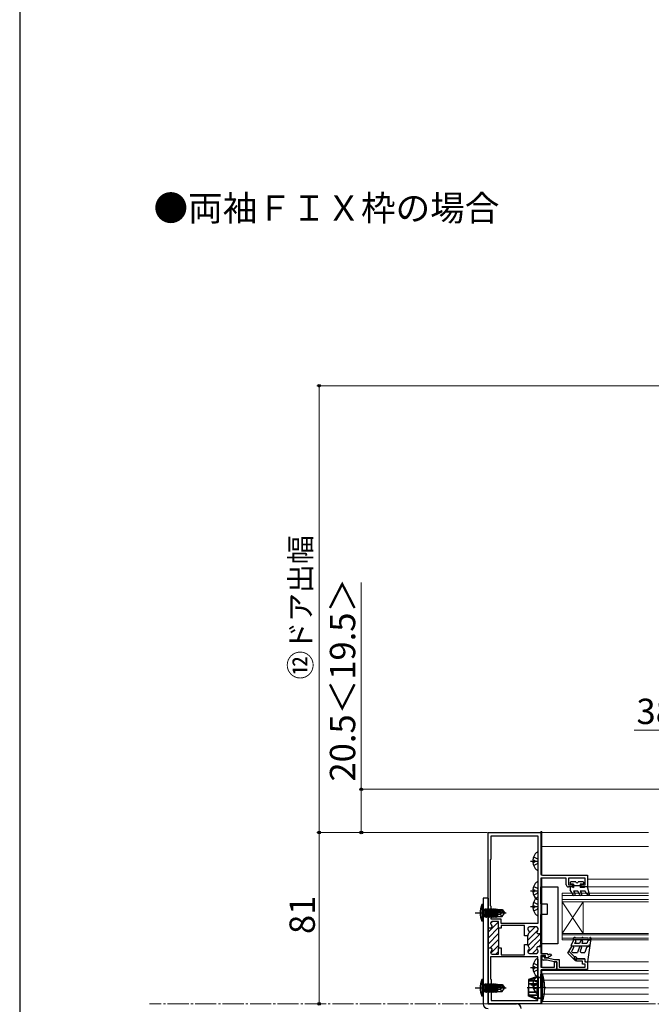
# Model space of a CAD drawing. Extents: x 105 to 1155, y 126 to 1689.
# Drawn here: x 105 to 404, y 442 to 908 of the extents above; entities that cross this region are included whole.
import ezdxf

# ---------------------------------------------------------------- set-up
doc = ezdxf.new("R2010")
doc.units = 0
doc.linetypes.add('YCENTER_1', pattern=[13, 10, -1, 1, -1])
for name, color, linetype, lineweight in [('USER1', 3, 'CONTINUOUS', 13), ('YKK_11', 7, 'CONTINUOUS', 30), ('YKK_12', 2, 'CONTINUOUS', 13), ('YKK_13', 4, 'CONTINUOUS', 30), ('YKK_D', 6, 'CONTINUOUS', 13), ('YKK_ZWAK', 7, 'CONTINUOUS', 30)]:
    doc.layers.add(name, color=color, linetype=linetype, lineweight=lineweight)
doc.styles.add('text-b', font='txt')

msp = doc.modelspace()

# ---------------------------------------------------------------- linework, layer by layer
at = {"layer": 'YKK_11', "color": 211, "linetype": 'ByBlock', "lineweight": -2}
for p, q in [((326.73, 477.71, 0), (326.73, 522.86, 0)), ((326.73, 522.86, 0), (351.73, 522.86, 0)), ((351.73, 522.86, 0), (351.73, 503.36, 0)), ((328.13, 510.36, 0), (328.13, 521.36, 0)), ((328.13, 521.36, 0), (350.33, 521.36, 0)), ((350.33, 521.36, 0), (350.33, 479.86, 0)), ((327.93, 510.16, 0), (328.13, 510.36, 0)), ((327.93, 488.16, 0), (327.93, 510.16, 0)), ((363.73, 501.36, 0), (351.73, 501.36, 0)), ((351.73, 501.36, 0), (351.73, 474.96, 0)), ((352.43, 502.66, 0), (373.73, 502.66, 0)), ((363.73, 498.16, 0), (363.73, 501.36, 0)), ((372.73, 501.36, 0), (364.73, 501.36, 0)), ((364.73, 501.36, 0), (364.73, 498.16, 0)), ((372.73, 498.16, 0), (372.73, 501.36, 0)), ((373.73, 502.66, 0), (373.73, 497.16, 0)), ((364.73, 498.16, 0), (366.73, 498.16, 0)), ((366.73, 497.16, 0), (364.73, 497.16, 0)), ((366.73, 498.16, 0), (366.73, 497.16, 0)), ((370.73, 497.16, 0), (370.73, 498.16, 0)), ((370.73, 498.16, 0), (372.73, 498.16, 0)), ((373.73, 497.16, 0), (370.73, 497.16, 0)), ((328.23, 487.86, 0), (327.93, 488.16, 0)), ((328.23, 481.96, 0), (328.23, 487.86, 0)), ((327.93, 479.96, 0), (327.93, 479.89, 0)), ((332.93, 481.96, 0), (328.23, 481.96, 0)), ((331.73, 480.76, 0), (328.73, 480.76, 0)), ((331.73, 477.71, 0), (331.73, 480.76, 0)), ((332.93, 479.86, 0), (332.93, 481.96, 0)), ((326.73, 468.01, 0), (326.73, 478.01, 0)), ((327.93, 477.71, 0), (326.73, 477.71, 0)), ((331.73, 478.01, 0), (331.73, 468.01, 0)), ((332.93, 477.71, 0), (331.73, 477.71, 0)), ((350.33, 479.86, 0), (332.93, 479.86, 0)), ((343.93, 478.86, 0), (332.93, 478.86, 0)), ((332.93, 478.86, 0), (332.93, 477.71, 0)), ((343.93, 475.42, 0), (343.93, 478.86, 0)), ((344.05, 475.23, 0), (343.93, 475.42, 0)), ((345.53, 477.46, 0), (345.53, 477.14, 0)), ((349.63, 478.26, 0), (346.33, 478.26, 0)), ((350.43, 477.01, 0), (350.43, 477.46, 0)), ((343.93, 474.5, 0), (344.05, 474.68, 0)), ((343.93, 474.01, 0), (343.93, 474.5, 0)), ((345.53, 474.01, 0), (343.93, 474.01, 0)), ((344.05, 474.68, 0), (344.05, 475.23, 0)), ((345.53, 474.37, 0), (345.53, 474.01, 0)), ((345.53, 469.91, 0), (345.53, 474.01, 0)), ((351.73, 474.96, 0), (350.63, 474.96, 0)), ((351.73, 475.26, 0), (351.73, 468.66, 0)), ((326.73, 441.86, 0), (326.73, 468.31, 0)), ((326.73, 468.31, 0), (327.93, 468.31, 0)), ((327.93, 466.12, 0), (327.93, 466.06, 0)), ((331.73, 465.26, 0), (331.73, 468.31, 0)), ((331.73, 468.31, 0), (332.93, 468.31, 0)), ((332.93, 468.31, 0), (332.93, 465.06, 0)), ((343.93, 469.42, 0), (343.93, 469.91, 0)), ((343.93, 469.91, 0), (345.53, 469.91, 0)), ((344.05, 469.23, 0), (343.93, 469.42, 0)), ((343.93, 468.5, 0), (344.05, 468.68, 0)), ((343.93, 465.06, 0), (343.93, 468.5, 0)), ((344.05, 468.68, 0), (344.05, 469.23, 0)), ((345.53, 469.91, 0), (345.53, 469.54, 0)), ((345.53, 466.77, 0), (345.53, 466.46, 0)), ((350.43, 466.46, 0), (350.43, 466.91, 0)), ((350.63, 468.96, 0), (351.73, 468.96, 0)), ((351.73, 468.96, 0), (351.73, 465.66, 0)), ((350.33, 464.06, 0), (327.93, 464.06, 0)), ((327.93, 464.06, 0), (327.93, 453.66, 0)), ((328.73, 465.26, 0), (331.73, 465.26, 0)), ((332.93, 465.06, 0), (343.93, 465.06, 0)), ((346.33, 465.66, 0), (349.63, 465.66, 0)), ((350.33, 443.36, 0), (350.33, 464.06, 0)), ((351.73, 465.66, 0), (354.93, 465.66, 0)), ((353.93, 464.66, 0), (351.73, 464.66, 0)), ((351.73, 464.66, 0), (351.73, 459.26, 0)), ((352.13, 463.36, 0), (352.13, 463.56, 0)), ((352.93, 464.36, 0), (353.23, 464.36, 0)), ((354.69, 462.56, 0), (352.93, 462.56, 0)), ((353.23, 464.36, 0), (353.23, 463.66, 0)), ((353.23, 463.66, 0), (354.83, 463.66, 0)), ((353.93, 463.66, 0), (353.93, 464.66, 0)), ((354.93, 463.66, 0), (353.93, 463.66, 0)), ((358.04, 461.66, 0), (354.69, 462.56, 0)), ((354.83, 463.66, 0), (358.19, 462.76, 0)), ((354.93, 465.66, 0), (354.93, 465.16, 0)), ((354.93, 465.16, 0), (355.23, 464.99, 0)), ((356.68, 464.67, 0), (354.93, 463.66, 0)), ((355.23, 464.99, 0), (356.18, 465.53, 0)), ((356.18, 465.53, 0), (356.68, 464.67, 0)), ((359.23, 461.66, 0), (358.04, 461.66, 0)), ((358.13, 459.26, 0), (358.13, 461.66, 0)), ((358.13, 461.66, 0), (359.23, 461.66, 0)), ((358.19, 462.76, 0), (360.33, 462.76, 0)), ((359.23, 458.16, 0), (359.23, 461.66, 0)), ((359.23, 461.66, 0), (359.23, 458.16, 0)), ((360.33, 462.76, 0), (360.33, 459.26, 0)), ((368.53, 462.06, 0), (368.53, 463.16, 0)), ((368.53, 463.16, 0), (372.53, 463.16, 0)), ((371.43, 462.06, 0), (368.53, 462.06, 0)), ((371.43, 460.56, 0), (371.43, 462.06, 0)), ((372.53, 463.16, 0), (372.53, 461.66, 0)), ((372.53, 461.66, 0), (373.73, 461.66, 0)), ((373.73, 461.66, 0), (373.73, 458.16, 0)), ((351.73, 459.26, 0), (358.13, 459.26, 0)), ((351.73, 457.46, 0), (351.73, 441.86, 0)), ((359.23, 458.16, 0), (352.43, 458.16, 0)), ((373.73, 458.16, 0), (359.23, 458.16, 0)), ((360.33, 459.26, 0), (372.63, 459.26, 0)), ((372.63, 460.56, 0), (371.43, 460.56, 0)), ((372.63, 459.26, 0), (372.63, 460.56, 0)), ((327.93, 453.66, 0), (328.23, 453.36, 0)), ((328.23, 453.36, 0), (328.23, 443.36, 0)), ((328.23, 443.36, 0), (350.33, 443.36, 0)), ((351.73, 441.86, 0), (326.73, 441.86, 0))]:
    msp.add_line(p, q, dxfattribs=at)
at = {"layer": 'YKK_11', "color": 211, "linetype": 'Continuous', "lineweight": -2}
for p, q in [((326.73, 475.8, 0), (331.62, 480.69, 0)), ((327.93, 479.83, 0), (328.86, 480.76, 0)), ((326.73, 472.97, 0), (331.73, 477.97, 0)), ((345.53, 471.97, 0), (350.42, 476.86, 0)), ((345.55, 477.65, 0), (346.14, 478.23, 0)), ((346.31, 475.58, 0), (348.99, 478.26, 0)), ((326.73, 470.14, 0), (331.73, 475.14, 0)), ((327.72, 468.31, 0), (331.73, 472.31, 0)), ((345.54, 466.33, 0), (351.73, 472.52, 0)), ((345.6, 469.21, 0), (351.35, 474.96, 0)), ((327.99, 465.75, 0), (331.73, 469.49, 0)), ((330.33, 465.26, 0), (331.73, 466.66, 0)), ((347.7, 465.66, 0), (349.89, 467.85, 0)), ((351, 468.96, 0), (351.73, 469.69, 0))]:
    msp.add_line(p, q, dxfattribs=at)
at = {"layer": 'YKK_11', "color": 211, "linetype": 'ByBlock', "lineweight": -2}
for centre, radius, start, end in [((352.43, 503.36, 0), 0.7, 180, 270), ((364.73, 498.16, 0), 1, 180, 270), ((328.73, 479.96, 0), 0.8, 90, 180), ((328.73, 479.89, 0), 0.8, 180, 239.9967), ((327.93, 478.51, 0), 0.8, 270, 59.9967), ((346.33, 477.46, 0), 0.8, 90, 180), ((346.33, 477.14, 0), 0.8, 180, 240), ((345.53, 475.76, 0), 0.8, 300, 60), ((349.63, 477.46, 0), 0.8, 0, 90), ((350.63, 475.76, 0), 0.8, 128.6822, 270), ((349.63, 477.01, 0), 0.8, 308.6822, 0), ((346.33, 474.37, 0), 0.8, 120, 180), ((327.93, 467.51, 0), 0.8, 300.0012, 90), ((328.73, 466.12, 0), 0.8, 120.0012, 180), ((328.73, 466.06, 0), 0.8, 180, 270), ((346.33, 469.54, 0), 0.8, 180, 240), ((346.33, 466.77, 0), 0.8, 120, 180), ((346.33, 466.46, 0), 0.8, 180, 270), ((345.53, 468.16, 0), 0.8, 300, 60), ((349.63, 466.46, 0), 0.8, 270, 360), ((350.63, 468.16, 0), 0.8, 90, 231.3178), ((349.63, 466.91, 0), 0.8, 360, 51.3178), ((352.93, 463.56, 0), 0.8, 90.0025, 180.0025), ((352.93, 463.36, 0), 0.8, 180.0014, 270.0025), ((352.43, 457.46, 0), 0.7, 90, 180)]:
    msp.add_arc(centre, radius, start, end, dxfattribs=at)
at = {"layer": 'YKK_12'}
for p, q in [((351.73, 503.36, 0), (351.73, 523.36, 0)), ((351.73, 523.36, 0), (352.23, 523.36, 0)), ((352.23, 502.69, 0), (352.23, 523.36, 0)), ((352.23, 522.86, 0), (402.74, 522.86, 0)), ((352.23, 516.36, 0), (402.74, 516.36, 0)), ((351.73, 500.76, 0), (351.73, 501.06, 0)), ((351.73, 465.96, 0), (351.73, 498.76, 0)), ((352.23, 465.66, 0), (352.23, 501.36, 0)), ((373.73, 500.86, 0), (402.74, 500.86, 0)), ((402.74, 494.16, 0), (361.73, 494.16, 0)), ((361.73, 494.16, 0), (361.73, 490.16, 0)), ((373.43, 497.16, 0), (402.74, 497.16, 0)), ((402.74, 493.16, 0), (361.73, 493.16, 0)), ((402.74, 491.16, 0), (361.73, 491.16, 0)), ((402.74, 490.16, 0), (361.73, 490.16, 0)), ((361.73, 490.16, 0), (361.73, 475.16, 0)), ((361.73, 490.16, 0), (371.73, 475.16, 0)), ((361.73, 475.16, 0), (371.73, 490.16, 0)), ((371.73, 490.16, 0), (371.73, 475.16, 0)), ((402.74, 475.16, 0), (361.73, 475.16, 0)), ((361.73, 472.16, 0), (361.73, 475.16, 0)), ((402.74, 474.46, 0), (361.73, 474.46, 0)), ((402.74, 472.86, 0), (361.73, 472.86, 0)), ((402.74, 472.16, 0), (361.73, 472.16, 0)), ((351.73, 462.86, 0), (351.73, 464.36, 0)), ((352.23, 464.66, 0), (352.23, 463.96, 0)), ((352.23, 462.97, 0), (352.23, 462.56, 0)), ((352.23, 459.26, 0), (352.23, 462.97, 0)), ((373.54, 461.66, 0), (402.74, 461.66, 0)), ((351.73, 459.56, 0), (351.73, 460.86, 0)), ((351.73, 441.86, 0), (351.73, 457.46, 0)), ((352.23, 458.13, 0), (352.23, 441.86, 0)), ((352.23, 457.66, 0), (402.74, 457.66, 0)), ((352.23, 455.96, 0), (402.74, 455.96, 0)), ((352.23, 452.96, 0), (402.74, 452.96, 0)), ((352.23, 449.46, 0), (402.74, 449.46, 0)), ((352.23, 446.46, 0), (402.74, 446.46, 0)), ((352.44, 442.86, 0), (402.74, 442.86, 0)), ((352.23, 441.86, 0), (351.73, 441.86, 0)), ((352.23, 441.86, 0), (402.74, 441.86, 0))]:
    msp.add_line(p, q, dxfattribs=at)
at = {"layer": 'YKK_12', "linetype": 'YCENTER_1'}
msp.add_line((1017.05, 441.86), (166.47, 441.86), dxfattribs=at)
at = {"layer": 'YKK_13'}
for p, q in [((350.33, 513.33, 0), (350.33, 505.38, 0)), ((346.83, 509.36, 0), (350.33, 509.36, 0)), ((347.85, 509.78, 0), (348.73, 509.78, 0)), ((347.85, 508.93, 0), (348.73, 508.93, 0)), ((348.25, 511.43, 0), (350.12, 510.5, 0)), ((348.25, 507.28, 0), (350.12, 508.21, 0)), ((348.73, 509.78, 0), (348.73, 508.93, 0)), ((350.12, 510.5, 0), (350.33, 510.11, 0)), ((350.12, 508.21, 0), (350.33, 508.61, 0)), ((350.33, 499.33, 0), (350.33, 491.38, 0)), ((365.63, 499.26, 0), (365.63, 498.76, 0)), ((368.33, 499.56, 0), (365.93, 499.56, 0)), ((371.73, 499.56, 0), (369.33, 499.56, 0)), ((372.03, 498.76, 0), (372.03, 499.26, 0)), ((346.83, 495.36, 0), (350.33, 495.36, 0)), ((347.85, 495.78, 0), (348.73, 495.78, 0)), ((347.85, 494.93, 0), (348.73, 494.93, 0)), ((348.25, 497.43, 0), (350.12, 496.5, 0)), ((348.25, 493.28, 0), (350.12, 494.21, 0)), ((348.73, 495.78, 0), (348.73, 494.93, 0)), ((350.12, 496.5, 0), (350.33, 496.11, 0)), ((350.12, 494.21, 0), (350.33, 494.61, 0)), ((351.73, 489.16, 0), (351.73, 497.16, 0)), ((351.73, 497.16, 0), (359.73, 497.16, 0)), ((359.73, 497.16, 0), (359.73, 470.16, 0)), ((366.61, 497.16, 0), (365.63, 497.16, 0)), ((365.63, 497.16, 0), (365.63, 495.86, 0)), ((367.04, 493.41, 0), (365.63, 495.86, 0)), ((367.13, 498.46, 0), (365.93, 498.46, 0)), ((366.61, 497.16, 0), (367.13, 496.86, 0)), ((367.13, 498.46, 0), (367.13, 496.86, 0)), ((370.33, 497.66, 0), (367.13, 497.66, 0)), ((367.19, 495.16, 0), (367.91, 493.91, 0)), ((369.18, 495.16, 0), (367.19, 495.16, 0)), ((370.19, 493.41, 0), (369.18, 495.16, 0)), ((371.73, 498.46, 0), (370.33, 498.46, 0)), ((370.33, 498.46, 0), (370.33, 496.86, 0)), ((372.21, 496.86, 0), (370.33, 496.86, 0)), ((370.33, 495.16, 0), (371.05, 493.91, 0)), ((372.41, 495.16, 0), (370.33, 495.16, 0)), ((372.73, 497.16, 0), (372.21, 496.86, 0)), ((373.73, 497.16, 0), (372.73, 497.16, 0)), ((373.43, 493.69, 0), (372.87, 494.87, 0)), ((374.72, 493.54, 0), (373.73, 497.16, 0)), ((348.25, 489.93, 0), (350.12, 489, 0)), ((350.33, 491.83, 0), (350.33, 483.88, 0)), ((374.28, 493.2, 0), (373.43, 493.69, 0)), ((320.68, 484.86, 0), (335.36, 484.86, 0)), ((323.14, 486.86, 0), (324.86, 486, 0)), ((324.43, 488.86, 0), (323.78, 488.78, 0)), ((323.78, 488.78, 0), (323.78, 480.94, 0)), ((324.43, 480.86, 0), (324.43, 488.86, 0)), ((324.86, 486, 0), (325.47, 484.86, 0)), ((324.86, 483.71, 0), (325.47, 484.86, 0)), ((324.93, 486.59, 0), (325.13, 486.59, 0)), ((325.13, 486.84, 0), (325.13, 482.88, 0)), ((325.13, 486.84, 0), (325.22, 486.84, 0)), ((325.13, 486.34, 0), (325.74, 482.88, 0)), ((325.52, 483.26, 0), (325.13, 485.06, 0)), ((325.13, 484.66, 0), (325.44, 483.26, 0)), ((325.92, 482.88, 0), (325.22, 486.84, 0)), ((325.22, 486.84, 0), (325.44, 486.46, 0)), ((325.44, 486.46, 0), (326.14, 483.26, 0)), ((325.52, 486.46, 0), (325.44, 486.46, 0)), ((325.74, 486.84, 0), (325.52, 486.46, 0)), ((326.22, 483.26, 0), (325.52, 486.46, 0)), ((325.74, 486.84, 0), (326.44, 482.88, 0)), ((325.74, 486.84, 0), (325.92, 486.84, 0)), ((326.62, 482.88, 0), (325.92, 486.84, 0)), ((325.92, 486.84, 0), (326.14, 486.46, 0)), ((326.14, 486.46, 0), (326.84, 483.26, 0)), ((326.22, 486.46, 0), (326.14, 486.46, 0)), ((326.44, 486.84, 0), (326.22, 486.46, 0)), ((326.92, 483.26, 0), (326.22, 486.46, 0)), ((326.44, 486.84, 0), (327.14, 482.88, 0)), ((326.44, 486.84, 0), (326.62, 486.84, 0)), ((327.32, 482.88, 0), (326.62, 486.84, 0)), ((326.62, 486.84, 0), (326.84, 486.46, 0)), ((326.84, 486.46, 0), (327.54, 483.26, 0)), ((326.92, 486.46, 0), (326.84, 486.46, 0)), ((327.14, 486.84, 0), (326.92, 486.46, 0)), ((327.62, 483.26, 0), (326.92, 486.46, 0)), ((327.14, 486.84, 0), (327.32, 486.84, 0)), ((327.14, 486.84, 0), (327.84, 482.88, 0)), ((327.32, 486.84, 0), (327.54, 486.46, 0)), ((328.02, 482.88, 0), (327.32, 486.84, 0)), ((327.54, 486.46, 0), (328.24, 483.26, 0)), ((327.62, 486.46, 0), (327.54, 486.46, 0)), ((327.84, 486.84, 0), (327.62, 486.46, 0)), ((328.32, 483.26, 0), (327.62, 486.46, 0)), ((327.84, 486.84, 0), (328.54, 482.88, 0)), ((327.84, 486.84, 0), (328.02, 486.84, 0)), ((328.02, 486.84, 0), (328.24, 486.46, 0)), ((328.72, 482.88, 0), (328.02, 486.84, 0)), ((328.24, 486.46, 0), (328.94, 483.26, 0)), ((328.32, 486.46, 0), (328.24, 486.46, 0)), ((328.54, 486.84, 0), (328.32, 486.46, 0)), ((329.02, 483.26, 0), (328.32, 486.46, 0)), ((328.54, 486.84, 0), (329.24, 482.88, 0)), ((328.54, 486.84, 0), (328.72, 486.84, 0)), ((328.72, 486.84, 0), (328.94, 486.46, 0)), ((329.42, 482.88, 0), (328.72, 486.84, 0)), ((328.94, 486.46, 0), (329.64, 483.26, 0)), ((329.02, 486.46, 0), (328.94, 486.46, 0)), ((329.24, 486.84, 0), (329.02, 486.46, 0)), ((329.72, 483.26, 0), (329.02, 486.46, 0)), ((329.24, 486.84, 0), (329.94, 482.88, 0)), ((329.24, 486.84, 0), (329.42, 486.84, 0)), ((329.42, 486.84, 0), (329.64, 486.46, 0)), ((330.12, 482.88, 0), (329.42, 486.84, 0)), ((329.64, 486.46, 0), (330.34, 483.26, 0)), ((329.72, 486.46, 0), (329.64, 486.46, 0)), ((329.94, 486.84, 0), (329.72, 486.46, 0)), ((330.42, 483.26, 0), (329.72, 486.46, 0)), ((329.94, 486.84, 0), (330.05, 486.21, 0)), ((329.94, 486.84, 0), (330.12, 486.84, 0)), ((332.92, 484.86, 0), (330.02, 485.72, 0)), ((334.07, 485.01, 0), (330.08, 486.21, 0)), ((330.08, 486.21, 0), (333.23, 486.21, 0)), ((330.12, 486.84, 0), (330.34, 486.46, 0)), ((330.23, 486.21, 0), (330.12, 486.84, 0)), ((330.15, 485.68, 0), (330.64, 482.88, 0)), ((330.82, 482.88, 0), (330.33, 485.63, 0)), ((330.34, 486.46, 0), (330.39, 486.21, 0)), ((331.13, 486.46, 0), (330.34, 486.46, 0)), ((330.53, 485.57, 0), (331.04, 483.26, 0)), ((331.13, 486.51, 0), (331.13, 486.21, 0)), ((331.13, 486.51, 0), (333.42, 486.51, 0)), ((331.13, 485.39, 0), (331.13, 483.21, 0)), ((333.03, 484.86, 0), (332.53, 484.16, 0)), ((332.92, 484.86, 0), (334.43, 484.86, 0)), ((332.92, 484.86, 0), (334.43, 484.71, 0)), ((333.42, 486.51, 0), (333.23, 486.21, 0)), ((333.23, 486.21, 0), (334.07, 485.01, 0)), ((333.42, 486.51, 0), (334.43, 485.01, 0)), ((333.42, 483.21, 0), (334.43, 484.71, 0)), ((334.07, 485.01, 0), (334.43, 485.01, 0)), ((334.43, 485.01, 0), (334.43, 484.71, 0)), ((346.83, 487.86, 0), (350.33, 487.86, 0)), ((347.85, 488.28, 0), (348.73, 488.28, 0)), ((347.85, 487.43, 0), (348.73, 487.43, 0)), ((348.25, 485.78, 0), (350.12, 486.71, 0)), ((348.73, 488.28, 0), (348.73, 487.43, 0)), ((350.12, 489, 0), (350.33, 488.61, 0)), ((350.12, 486.71, 0), (350.33, 487.11, 0)), ((351.73, 489.16, 0), (354.73, 489.16, 0)), ((354.73, 489.16, 0), (354.73, 484.16, 0)), ((323.14, 482.86, 0), (324.86, 483.71, 0)), ((324.43, 480.86, 0), (323.78, 480.94, 0)), ((324.93, 483.13, 0), (325.13, 483.13, 0)), ((325.22, 482.88, 0), (325.13, 483.37, 0)), ((325.13, 482.88, 0), (325.22, 482.88, 0)), ((325.22, 482.88, 0), (325.44, 483.26, 0)), ((325.52, 483.26, 0), (325.44, 483.26, 0)), ((325.74, 482.88, 0), (325.52, 483.26, 0)), ((325.74, 482.88, 0), (325.92, 482.88, 0)), ((325.92, 482.88, 0), (326.14, 483.26, 0)), ((326.22, 483.26, 0), (326.14, 483.26, 0)), ((326.44, 482.88, 0), (326.22, 483.26, 0)), ((326.44, 482.88, 0), (326.62, 482.88, 0)), ((326.62, 482.88, 0), (326.84, 483.26, 0)), ((326.92, 483.26, 0), (326.84, 483.26, 0)), ((327.14, 482.88, 0), (326.92, 483.26, 0)), ((327.14, 482.88, 0), (327.32, 482.88, 0)), ((327.32, 482.88, 0), (327.54, 483.26, 0)), ((327.62, 483.26, 0), (327.54, 483.26, 0)), ((327.84, 482.88, 0), (327.62, 483.26, 0)), ((327.84, 482.88, 0), (328.02, 482.88, 0)), ((328.02, 482.88, 0), (328.24, 483.26, 0)), ((328.32, 483.26, 0), (328.24, 483.26, 0)), ((328.54, 482.88, 0), (328.32, 483.26, 0)), ((328.54, 482.88, 0), (328.72, 482.88, 0)), ((328.72, 482.88, 0), (328.94, 483.26, 0)), ((329.02, 483.26, 0), (328.94, 483.26, 0)), ((329.24, 482.88, 0), (329.02, 483.26, 0)), ((329.24, 482.88, 0), (329.42, 482.88, 0)), ((329.42, 482.88, 0), (329.64, 483.26, 0)), ((329.72, 483.26, 0), (329.64, 483.26, 0)), ((329.94, 482.88, 0), (329.72, 483.26, 0)), ((329.94, 482.88, 0), (330.12, 482.88, 0)), ((330.12, 482.88, 0), (330.34, 483.26, 0)), ((330.42, 483.26, 0), (330.34, 483.26, 0)), ((330.64, 482.88, 0), (330.42, 483.26, 0)), ((330.64, 482.88, 0), (330.82, 482.88, 0)), ((330.82, 482.88, 0), (331.04, 483.26, 0)), ((331.12, 483.26, 0), (331.04, 483.26, 0)), ((332.53, 484.16, 0), (331.13, 484.02, 0)), ((331.13, 483.21, 0), (333.42, 483.21, 0)), ((332.53, 484.16, 0), (333.34, 483.21, 0)), ((354.73, 484.16, 0), (351.73, 484.16, 0)), ((351.73, 470.16, 0), (351.73, 484.16, 0)), ((366.07, 469.61, 0), (367.4, 471.91, 0)), ((367.07, 472.61, 0), (367.33, 473.06, 0)), ((374.94, 472.16, 0), (367.33, 472.16, 0)), ((368.03, 473.16, 0), (367.5, 473.16, 0)), ((368.26, 471.41, 0), (367.66, 470.36, 0)), ((371.03, 472.96, 0), (368.23, 472.96, 0)), ((370.56, 471.83, 0), (370.03, 470.36, 0)), ((371.5, 471.49, 0), (371.09, 470.36, 0)), ((371.63, 473.16, 0), (371.23, 473.16, 0)), ((374.03, 472.96, 0), (371.83, 472.96, 0)), ((373.98, 471.61, 0), (373.53, 470.36, 0)), ((373.98, 471.61, 0), (374.94, 472.16, 0)), ((374.03, 472.96, 0), (375.18, 473.15, 0)), ((374.03, 461.66, 0), (375.53, 472.82, 0)), ((375.04, 472.89, 0), (374.94, 472.16, 0)), ((359.73, 470.16, 0), (351.73, 470.16, 0)), ((364.53, 465.75, 0), (366.36, 468.91, 0)), ((365.05, 466.64, 0), (367.68, 464.01, 0)), ((374.53, 469.16, 0), (366.33, 469.16, 0)), ((367.22, 468.41, 0), (366.36, 466.91, 0)), ((366.79, 466.16, 0), (369.03, 466.16, 0)), ((370.03, 470.36, 0), (367.66, 470.36, 0)), ((370, 468.83, 0), (369.03, 466.16, 0)), ((370.94, 468.49, 0), (370.34, 466.83, 0)), ((370.81, 466.16, 0), (372.53, 466.16, 0)), ((373.53, 470.36, 0), (371.09, 470.36, 0)), ((373.38, 468.49, 0), (372.53, 466.16, 0)), ((374.53, 469.16, 0), (373.38, 468.49, 0)), ((374.64, 469.96, 0), (374.54, 469.18, 0)), ((350.33, 463.03, 0), (350.33, 455.08, 0)), ((367.84, 462.43, 0), (364.53, 465.75, 0)), ((368.2, 462.79, 0), (367.68, 463.31, 0)), ((369.03, 463.16, 0), (368.43, 463.96, 0)), ((372.53, 463.16, 0), (369.03, 463.16, 0)), ((372.53, 463.16, 0), (372.53, 462.36, 0)), ((373.23, 461.66, 0), (374.03, 461.66, 0)), ((346.83, 459.06, 0), (350.33, 459.06, 0)), ((347.85, 459.48, 0), (348.73, 459.48, 0)), ((347.85, 458.63, 0), (348.73, 458.63, 0)), ((348.25, 461.13, 0), (350.12, 460.2, 0)), ((348.25, 456.98, 0), (350.12, 457.91, 0)), ((348.73, 459.48, 0), (348.73, 458.63, 0)), ((350.12, 460.2, 0), (350.33, 459.81, 0)), ((350.12, 457.91, 0), (350.33, 458.31, 0)), ((324.43, 453.36, 0), (323.78, 453.28, 0)), ((323.78, 453.28, 0), (323.78, 445.44, 0)), ((324.43, 445.36, 0), (324.43, 453.36, 0)), ((349.93, 454.76, 0), (345.83, 453.27, 0)), ((349.93, 454.76, 0), (345.83, 453.27, 0)), ((345.83, 452.74, 0), (349.93, 454.4, 0)), ((349.93, 454.26, 0), (345.83, 452.71, 0)), ((345.83, 453.27, 0), (345.83, 445.45, 0)), ((345.83, 453.27, 0), (345.83, 449.36, 0)), ((345.83, 452.74, 0), (350.43, 452.74, 0)), ((350.43, 452.71, 0), (345.83, 452.71, 0)), ((348.35, 452.93, 0), (350.22, 452, 0)), ((348.35, 452.93, 0), (350.22, 452, 0)), ((349.93, 454.76, 0), (350.43, 454.26, 0)), ((349.93, 454.4, 0), (349.93, 454.76, 0)), ((350.43, 454.26, 0), (349.93, 454.76, 0)), ((349.93, 454.76, 0), (349.93, 454.26, 0)), ((349.93, 454.4, 0), (350.43, 453.86, 0)), ((350.43, 453.76, 0), (349.93, 454.26, 0)), ((350.22, 452, 0), (350.43, 451.61, 0)), ((350.22, 452, 0), (350.43, 451.61, 0)), ((350.43, 454.83, 0), (350.43, 446.88, 0)), ((350.43, 454.83, 0), (350.43, 446.88, 0)), ((350.43, 454.26, 0), (351.73, 454.26, 0)), ((350.43, 454.26, 0), (350.43, 444.46, 0)), ((351.73, 454.26, 0), (350.43, 454.26, 0)), ((350.43, 454.26, 0), (350.43, 449.36, 0)), ((351.73, 455.86, 0), (352.44, 455.86, 0)), ((351.73, 455.86, 0), (351.73, 442.86, 0)), ((352.44, 455.86, 0), (351.73, 455.86, 0)), ((351.73, 449.36, 0), (351.73, 455.86, 0)), ((352.44, 442.86, 0), (352.44, 455.86, 0)), ((352.44, 455.86, 0), (352.44, 449.36, 0)), ((320.68, 449.36, 0), (335.36, 449.36, 0)), ((323.14, 451.36, 0), (324.86, 450.5, 0)), ((323.14, 447.36, 0), (324.86, 448.21, 0)), ((324.86, 450.5, 0), (325.47, 449.36, 0)), ((324.86, 448.21, 0), (325.47, 449.36, 0)), ((324.93, 451.09, 0), (325.13, 451.09, 0)), ((324.93, 447.63, 0), (325.13, 447.63, 0)), ((325.13, 451.34, 0), (325.13, 447.38, 0)), ((325.13, 451.34, 0), (325.22, 451.34, 0)), ((325.13, 450.84, 0), (325.74, 447.38, 0)), ((325.52, 447.76, 0), (325.13, 449.56, 0)), ((325.13, 449.16, 0), (325.44, 447.76, 0)), ((325.22, 447.38, 0), (325.13, 447.87, 0)), ((325.13, 447.38, 0), (325.22, 447.38, 0)), ((325.92, 447.38, 0), (325.22, 451.34, 0)), ((325.22, 451.34, 0), (325.44, 450.96, 0)), ((325.22, 447.38, 0), (325.44, 447.76, 0)), ((325.44, 450.96, 0), (326.14, 447.76, 0)), ((325.52, 450.96, 0), (325.44, 450.96, 0)), ((325.52, 447.76, 0), (325.44, 447.76, 0)), ((325.74, 451.34, 0), (325.52, 450.96, 0)), ((326.22, 447.76, 0), (325.52, 450.96, 0)), ((325.74, 447.38, 0), (325.52, 447.76, 0)), ((325.74, 451.34, 0), (326.44, 447.38, 0)), ((325.74, 451.34, 0), (325.92, 451.34, 0)), ((325.74, 447.38, 0), (325.92, 447.38, 0)), ((326.62, 447.38, 0), (325.92, 451.34, 0)), ((325.92, 451.34, 0), (326.14, 450.96, 0)), ((325.92, 447.38, 0), (326.14, 447.76, 0)), ((326.14, 450.96, 0), (326.84, 447.76, 0)), ((326.22, 450.96, 0), (326.14, 450.96, 0)), ((326.22, 447.76, 0), (326.14, 447.76, 0)), ((326.44, 451.34, 0), (326.22, 450.96, 0)), ((326.92, 447.76, 0), (326.22, 450.96, 0)), ((326.44, 447.38, 0), (326.22, 447.76, 0)), ((326.44, 451.34, 0), (327.14, 447.38, 0)), ((326.44, 451.34, 0), (326.62, 451.34, 0)), ((326.44, 447.38, 0), (326.62, 447.38, 0)), ((327.32, 447.38, 0), (326.62, 451.34, 0)), ((326.62, 451.34, 0), (326.84, 450.96, 0)), ((326.62, 447.38, 0), (326.84, 447.76, 0)), ((326.84, 450.96, 0), (327.54, 447.76, 0)), ((326.92, 450.96, 0), (326.84, 450.96, 0)), ((326.92, 447.76, 0), (326.84, 447.76, 0)), ((327.14, 451.34, 0), (326.92, 450.96, 0)), ((327.62, 447.76, 0), (326.92, 450.96, 0)), ((327.14, 447.38, 0), (326.92, 447.76, 0)), ((327.14, 451.34, 0), (327.32, 451.34, 0)), ((327.14, 451.34, 0), (327.84, 447.38, 0)), ((327.14, 447.38, 0), (327.32, 447.38, 0)), ((327.32, 451.34, 0), (327.54, 450.96, 0)), ((328.02, 447.38, 0), (327.32, 451.34, 0)), ((327.32, 447.38, 0), (327.54, 447.76, 0)), ((327.54, 450.96, 0), (328.24, 447.76, 0)), ((327.62, 450.96, 0), (327.54, 450.96, 0)), ((327.62, 447.76, 0), (327.54, 447.76, 0)), ((327.84, 451.34, 0), (327.62, 450.96, 0)), ((328.32, 447.76, 0), (327.62, 450.96, 0)), ((327.84, 447.38, 0), (327.62, 447.76, 0)), ((327.84, 451.34, 0), (328.54, 447.38, 0)), ((327.84, 451.34, 0), (328.02, 451.34, 0)), ((327.84, 447.38, 0), (328.02, 447.38, 0)), ((328.02, 451.34, 0), (328.24, 450.96, 0)), ((328.72, 447.38, 0), (328.02, 451.34, 0)), ((328.02, 447.38, 0), (328.24, 447.76, 0)), ((328.24, 450.96, 0), (328.94, 447.76, 0)), ((328.32, 450.96, 0), (328.24, 450.96, 0)), ((328.32, 447.76, 0), (328.24, 447.76, 0)), ((328.54, 451.34, 0), (328.32, 450.96, 0)), ((329.02, 447.76, 0), (328.32, 450.96, 0)), ((328.54, 447.38, 0), (328.32, 447.76, 0)), ((328.54, 451.34, 0), (329.24, 447.38, 0)), ((328.54, 451.34, 0), (328.72, 451.34, 0)), ((328.54, 447.38, 0), (328.72, 447.38, 0)), ((328.72, 451.34, 0), (328.94, 450.96, 0)), ((329.42, 447.38, 0), (328.72, 451.34, 0)), ((328.72, 447.38, 0), (328.94, 447.76, 0)), ((328.94, 450.96, 0), (329.64, 447.76, 0)), ((329.02, 450.96, 0), (328.94, 450.96, 0)), ((329.02, 447.76, 0), (328.94, 447.76, 0)), ((329.24, 451.34, 0), (329.02, 450.96, 0)), ((329.72, 447.76, 0), (329.02, 450.96, 0)), ((329.24, 447.38, 0), (329.02, 447.76, 0)), ((329.24, 451.34, 0), (329.94, 447.38, 0)), ((329.24, 451.34, 0), (329.42, 451.34, 0)), ((329.24, 447.38, 0), (329.42, 447.38, 0)), ((329.42, 451.34, 0), (329.64, 450.96, 0)), ((330.12, 447.38, 0), (329.42, 451.34, 0)), ((329.42, 447.38, 0), (329.64, 447.76, 0)), ((329.64, 450.96, 0), (330.34, 447.76, 0)), ((329.72, 450.96, 0), (329.64, 450.96, 0)), ((329.72, 447.76, 0), (329.64, 447.76, 0)), ((329.94, 451.34, 0), (329.72, 450.96, 0)), ((330.42, 447.76, 0), (329.72, 450.96, 0)), ((329.94, 447.38, 0), (329.72, 447.76, 0)), ((329.94, 451.34, 0), (330.05, 450.71, 0)), ((329.94, 451.34, 0), (330.12, 451.34, 0)), ((329.94, 447.38, 0), (330.12, 447.38, 0)), ((332.92, 449.36, 0), (330.02, 450.22, 0)), ((334.07, 449.51, 0), (330.08, 450.71, 0)), ((330.08, 450.71, 0), (333.23, 450.71, 0)), ((330.12, 451.34, 0), (330.34, 450.96, 0)), ((330.23, 450.71, 0), (330.12, 451.34, 0)), ((330.12, 447.38, 0), (330.34, 447.76, 0)), ((330.15, 450.18, 0), (330.64, 447.38, 0)), ((330.82, 447.38, 0), (330.33, 450.13, 0)), ((330.34, 450.96, 0), (330.39, 450.71, 0)), ((331.13, 450.96, 0), (330.34, 450.96, 0)), ((330.42, 447.76, 0), (330.34, 447.76, 0)), ((330.64, 447.38, 0), (330.42, 447.76, 0)), ((330.53, 450.07, 0), (331.04, 447.76, 0)), ((330.64, 447.38, 0), (330.82, 447.38, 0)), ((330.82, 447.38, 0), (331.04, 447.76, 0)), ((331.12, 447.76, 0), (331.04, 447.76, 0)), ((331.13, 451.01, 0), (331.13, 450.71, 0)), ((331.13, 451.01, 0), (333.42, 451.01, 0)), ((331.13, 449.89, 0), (331.13, 447.71, 0)), ((332.53, 448.66, 0), (331.13, 448.52, 0)), ((331.13, 447.71, 0), (333.42, 447.71, 0)), ((333.03, 449.36, 0), (332.53, 448.66, 0)), ((332.53, 448.66, 0), (333.34, 447.71, 0)), ((332.92, 449.36, 0), (334.43, 449.36, 0)), ((332.92, 449.36, 0), (334.43, 449.21, 0)), ((333.42, 451.01, 0), (333.23, 450.71, 0)), ((333.23, 450.71, 0), (334.07, 449.51, 0)), ((333.42, 451.01, 0), (334.43, 449.51, 0)), ((333.42, 447.71, 0), (334.43, 449.21, 0)), ((334.07, 449.51, 0), (334.43, 449.51, 0)), ((334.43, 449.51, 0), (334.43, 449.21, 0)), ((350.43, 451.36, 0), (345.83, 451.36, 0)), ((345.83, 451.31, 0), (350.43, 451.31, 0)), ((345.83, 445.45, 0), (345.83, 449.36, 0)), ((345.83, 447.4, 0), (350.43, 447.4, 0)), ((350.43, 447.36, 0), (345.83, 447.36, 0)), ((346.93, 450.86, 0), (350.43, 450.86, 0)), ((346.93, 450.86, 0), (350.43, 450.86, 0)), ((347.95, 451.28, 0), (348.83, 451.28, 0)), ((347.95, 451.28, 0), (348.83, 451.28, 0)), ((347.95, 450.43, 0), (348.83, 450.43, 0)), ((347.95, 450.43, 0), (348.83, 450.43, 0)), ((348.35, 448.78, 0), (350.22, 449.71, 0)), ((348.35, 448.78, 0), (350.22, 449.71, 0)), ((348.83, 451.28, 0), (348.83, 450.43, 0)), ((348.83, 451.28, 0), (348.83, 450.43, 0)), ((349.93, 451.36, 0), (349.93, 449.36, 0)), ((349.93, 451.31, 0), (349.93, 447.4, 0)), ((349.93, 447.36, 0), (349.93, 449.36, 0)), ((350.22, 449.71, 0), (350.43, 450.11, 0)), ((350.22, 449.71, 0), (350.43, 450.11, 0)), ((350.43, 444.46, 0), (350.43, 449.36, 0)), ((351.73, 449.36, 0), (351.73, 442.86, 0)), ((352.44, 442.86, 0), (352.44, 449.36, 0)), ((324.43, 445.36, 0), (323.78, 445.44, 0)), ((350.43, 446.01, 0), (345.83, 446.01, 0)), ((349.93, 444.46, 0), (345.83, 446.01, 0)), ((345.83, 445.98, 0), (350.43, 445.98, 0)), ((345.83, 445.98, 0), (349.93, 444.32, 0)), ((349.93, 443.96, 0), (345.83, 445.45, 0)), ((349.93, 443.96, 0), (345.83, 445.45, 0)), ((350.43, 444.96, 0), (349.93, 444.46, 0)), ((349.93, 444.32, 0), (350.43, 444.86, 0)), ((349.93, 443.96, 0), (350.43, 444.46, 0)), ((350.43, 444.46, 0), (349.93, 443.96, 0)), ((349.93, 443.96, 0), (349.93, 444.46, 0)), ((349.93, 444.32, 0), (349.93, 443.96, 0)), ((350.43, 444.46, 0), (351.73, 444.46, 0)), ((351.73, 444.46, 0), (350.43, 444.46, 0)), ((351.73, 442.86, 0), (352.44, 442.86, 0)), ((352.44, 442.86, 0), (351.73, 442.86, 0))]:
    msp.add_line(p, q, dxfattribs=at)
at = {"layer": 'YKK_13', "color": 80}
for p, q in [((326.73, 491.86, 0), (324.43, 491.86, 0)), ((324.43, 491.86, 0), (324.43, 441.86, 0)), ((326.73, 491.86, 0), (326.73, 441.86, 0)), ((326.73, 441.86, 0), (340.13, 441.86, 0))]:
    msp.add_line(p, q, dxfattribs=at)
at = {"layer": 'YKK_13', "linetype": 'YCENTER_1'}
msp.add_line((354.14, 449.36, 0), (345.29, 449.36, 0), dxfattribs=at)
at = {"layer": 'YKK_13'}
for centre, radius, start, end in [((353.13, 509.36, 0), 5.3, 127.7141, 175.4006), ((350.06, 513.33, 0), 0.274, 0, 127.7141), ((353.13, 509.36, 0), 5.3, 184.5994, 232.2859), ((350.06, 505.38, 0), 0.274, 232.2859, 0), ((353.13, 495.36, 0), 5.3, 127.7141, 175.4006), ((350.06, 499.33, 0), 0.274, 0, 127.7141), ((365.93, 499.26, 0), 0.3, 90, 180), ((365.93, 498.76, 0), 0.3, 180, 270), ((368.83, 499.56, 0), 0.5, 180, 0), ((371.73, 499.26, 0), 0.3, 0, 90), ((371.73, 498.76, 0), 0.3, 270, 0), ((353.13, 495.36, 0), 5.3, 184.5994, 232.2859), ((372.41, 494.66, 0), 0.5, 25.4766, 90), ((353.13, 487.86, 0), 5.3, 127.7141, 175.4006), ((350.06, 491.83, 0), 0.274, 0, 127.7141), ((350.06, 491.38, 0), 0.274, 232.2859, 0), ((367.48, 493.66, 0), 0.5, 210, 30), ((370.62, 493.66, 0), 0.5, 210, 30), ((374.43, 493.46, 0), 0.3, 239.9958, 17.5899), ((332.43, 484.86, 0), 9.5, 155.618, 204.382), ((324.93, 487.09, 0), 0.5, 180, 270), ((330.08, 485.96, 0), 0.248, 90, 257.191), ((353.13, 487.86, 0), 5.3, 184.5994, 232.2859), ((324.93, 482.63, 0), 0.5, 90, 180), ((350.06, 483.88, 0), 0.274, 232.2859, 0), ((367.33, 472.46, 0), 0.3, 150, 270), ((367.5, 472.96, 0), 0.2, 90, 150), ((367.83, 471.66, 0), 0.5, 330, 150), ((368.03, 472.96, 0), 0.2, 0, 90), ((371.03, 471.66, 0), 0.5, 340, 160), ((371.23, 472.96, 0), 0.2, 90, 180), ((371.63, 472.96, 0), 0.2, 0, 90), ((375.23, 472.86, 0), 0.3, 352.6824, 99.6273), ((366.33, 469.46, 0), 0.3, 150, 270), ((366.79, 466.66, 0), 0.5, 150, 270), ((366.79, 468.66, 0), 0.5, 330.0001, 150), ((370.47, 468.66, 0), 0.5, 340, 160), ((370.81, 466.66, 0), 0.5, 160, 270), ((353.13, 459.06, 0), 5.3, 127.7141, 175.4006), ((350.06, 463.03, 0), 0.274, 0, 127.7141), ((368.03, 463.66, 0), 0.5, 36.8727, 225.0013), ((368.02, 462.61, 0), 0.25, 224.9977, 45.0198), ((373.23, 462.36, 0), 0.7, 180, 270), ((353.13, 459.06, 0), 5.3, 184.5994, 232.2859), ((332.43, 449.36, 0), 9.5, 155.618, 204.382), ((353.23, 450.86, 0), 5.3, 127.7141, 175.4006), ((353.23, 450.86, 0), 5.3, 127.7141, 175.4006), ((350.06, 455.08, 0), 0.274, 232.2859, 0), ((350.16, 454.83, 0), 0.274, 0, 127.7141), ((350.16, 454.83, 0), 0.274, 0, 127.7141), ((333.53, 449.36, 0), 20, 341.0343, 18.9654), ((333.53, 449.36, 0), 20, 0, 18.9656), ((324.93, 451.59, 0), 0.5, 180, 270), ((324.93, 447.13, 0), 0.5, 90, 180), ((330.08, 450.46, 0), 0.248, 90, 257.191), ((353.23, 450.86, 0), 5.3, 184.5994, 232.2859), ((353.23, 450.86, 0), 5.3, 184.5994, 232.2859), ((333.53, 449.36, 0), 20, 341.0344, 0), ((350.16, 446.88, 0), 0.274, 232.2859, 0), ((350.16, 446.88, 0), 0.274, 232.2859, 0)]:
    msp.add_arc(centre, radius, start, end, dxfattribs=at)
at = {"layer": 'YKK_13', "color": 80}
for centre, start, end in [((326.73, 441.86, 0), 180, 270), ((340.13, 439.56, 0), 0, 90)]:
    msp.add_arc(centre, 2.3, start, end, dxfattribs=at)
at = {"layer": 'YKK_D'}
for p, q in [((501.53, 734.36), (245.73, 734.36)), ((246.73, 734.36), (246.73, 522.86)), ((266.73, 543.36), (266.73, 641.2)), ((395.86, 571.36, 0), (469.73, 571.36, 0)), ((510.63, 543.36), (265.73, 543.36)), ((266.73, 522.86), (266.73, 543.36)), ((326.03, 522.86), (245.73, 522.86)), ((326.03, 522.86), (245.73, 522.86)), ((246.73, 522.86), (246.73, 441.86)), ((326.23, 522.86), (265.73, 522.86))]:
    msp.add_line(p, q, dxfattribs=at)
at = {"layer": 'YKK_D', "linetype": 'ByBlock', "lineweight": -2}
for centre, radius in [((246.73, 734.36), 0.638), ((266.73, 543.36), 0.638), ((246.73, 522.86), 0.638), ((246.73, 522.86), 0.637), ((266.73, 522.86), 0.637), ((246.73, 441.86), 0.637)]:
    msp.add_circle(centre, radius, dxfattribs=at)
at = {"layer": 'YKK_ZWAK'}
msp.add_line((105, 1656), (105, 126), dxfattribs=at)

# ---------------------------------------------------------------- texts
at = {"layer": 'USER1', "style": 'text-b'}
msp.add_text('●両袖ＦＩＸ枠の場合', height=12, dxfattribs=at).set_placement((168.36, 812.42))
at = {"layer": 'YKK_D', "style": 'text-b'}
for s, height, p in [('⑫ドア出幅', 10, (242.97, 595.34)), ('20.5＜19.5＞', 12, (263.84, 547.02)), ('81', 12, (244.73, 474.86))]:
    msp.add_text(s, height=height, rotation=90, dxfattribs=at).set_placement(p)
msp.add_text('38＜37＞', height=12, dxfattribs=at).set_placement((396.97, 574.24, 0))

doc.saveas('drawing.dxf')
